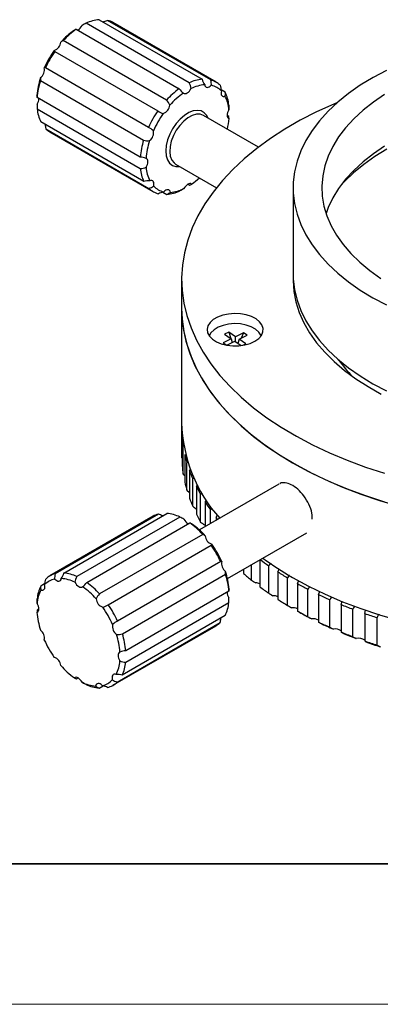
# Model space of a CAD drawing. Units: millimetres. Extents: x 11673 to 11970, y -7557 to -7347.
# Drawn here: x 11720 to 11746, y -7557 to -7486 of the extents above; entities that cross this region are included whole.
import ezdxf

# ---------------------------------------------------------------- set-up
doc = ezdxf.new("R2010")
doc.units = ezdxf.units.MM
doc.header["$LTSCALE"] = 10
doc.layers.add('6文字层', color=3, linetype='Continuous')
doc.layers.add('粗实线层', color=7, linetype='Continuous', lineweight=35)
doc.layers.add('细实线层', color=7, linetype='Continuous', lineweight=18)

# ---------------------------------------------------------------- blocks, each defined once
blk = doc.blocks.new('*X10')
at = {"layer": '粗实线层'}
blk.add_line((-138.5, -95), (138.5, -95), dxfattribs=at)
at = {"layer": '细实线层'}
blk.add_line((-148.5, -105), (148.5, -105), dxfattribs=at)

msp = doc.modelspace()

# ---------------------------------------------------------------- linework, layer by layer
at = {"color": 7, "linetype": 'Continuous', "lineweight": 25}
for p, q in [((11725.848, -7486.372), (11733.202, -7490.617)), ((11733.816, -7490.665), (11726.462, -7486.42)), ((11724.218, -7487.04), (11731.572, -7491.286)), ((11732.278, -7490.872), (11724.924, -7486.627)), ((11734.197, -7490.821), (11726.843, -7486.575)), ((11730.651, -7492.11), (11723.297, -7487.865)), ((11722.689, -7488.629), (11730.042, -7492.874)), ((11722.018, -7489.801), (11721.996, -7489.792)), ((11729.372, -7494.047), (11722.018, -7489.801)), ((11721.669, -7490.712), (11729.023, -7494.957)), ((11728.783, -7496.163), (11721.429, -7491.918)), ((11734.853, -7491.544), (11734.552, -7491.37)), ((11721.434, -7492.73), (11728.788, -7496.975)), ((11737.226, -7495.456), (11733.301, -7493.19)), ((11735.112, -7493.273), (11734.988, -7493.201)), ((11729.041, -7497.892), (11721.687, -7493.647)), ((11722.045, -7494.144), (11729.399, -7498.389)), ((11722.344, -7494.37), (11729.698, -7498.615)), ((11731.278, -7496.64), (11731.301, -7496.654)), ((11731.301, -7496.654), (11734.224, -7498.341)), ((11732.204, -7498.082), (11732.323, -7498.15)), ((11739.687, -7498.343), (11739.687, -7504.467)), ((11730.404, -7498.653), (11730.692, -7498.819)), ((11731.737, -7504.876), (11731.737, -7506.917)), ((11739.805, -7505.692), (11739.769, -7505.896)), ((11731.737, -7506.917), (11731.737, -7515.082)), ((11735.099, -7508.626), (11734.792, -7508.774)), ((11734.792, -7508.774), (11735.273, -7509.106)), ((11735.58, -7508.958), (11735.099, -7508.626)), ((11735.099, -7508.626), (11735.24, -7509.084)), ((11736.155, -7508.68), (11735.58, -7508.958)), ((11735.836, -7509.135), (11736.412, -7508.857)), ((11736.155, -7508.68), (11735.995, -7509.058)), ((11736.412, -7508.857), (11736.155, -7508.68)), ((11735.273, -7509.106), (11734.698, -7509.384)), ((11734.698, -7509.384), (11734.954, -7509.561)), ((11734.954, -7509.561), (11735.529, -7509.283)), ((11735.273, -7509.106), (11735.348, -7509.371)), ((11735.529, -7509.283), (11735.974, -7509.59)), ((11735.572, -7509.313), (11735.58, -7508.958)), ((11735.836, -7509.135), (11735.749, -7509.435)), ((11736.317, -7509.467), (11735.836, -7509.135)), ((11736.1, -7509.572), (11736.317, -7509.467)), ((11731.737, -7515.327), (11731.737, -7517.287)), ((11731.742, -7517.581), (11731.742, -7515.622)), ((11731.779, -7516.198), (11731.779, -7518.158)), ((11731.926, -7516.729), (11731.855, -7516.785)), ((11731.855, -7518.745), (11731.855, -7516.785)), ((11731.742, -7517.581), (11731.779, -7517.616)), ((11731.967, -7517.359), (11731.967, -7519.319)), ((11732.211, -7517.864), (11732.119, -7517.941)), ((11732.119, -7519.901), (11732.119, -7517.941)), ((11732.305, -7518.508), (11732.398, -7518.402)), ((11732.305, -7518.508), (11732.305, -7520.468)), ((11731.855, -7518.745), (11731.967, -7518.844)), ((11732.61, -7519.013), (11732.532, -7519.082)), ((11732.532, -7521.042), (11732.532, -7519.082)), ((11732.119, -7519.901), (11732.305, -7520.055)), ((11732.791, -7519.64), (11732.891, -7519.517)), ((11732.791, -7519.64), (11732.791, -7521.599)), ((11738.671, -7519.457), (11733.006, -7522.728)), ((11733.212, -7520.089), (11733.091, -7520.202)), ((11733.091, -7522.162), (11733.091, -7520.202)), ((11733.421, -7520.747), (11733.513, -7520.625)), ((11733.421, -7520.747), (11733.421, -7522.488)), ((11733.919, -7521.169), (11733.794, -7521.295)), ((11733.794, -7522.273), (11733.794, -7521.295)), ((11729.698, -7521.751), (11722.344, -7525.996)), ((11730.079, -7521.596), (11722.725, -7525.841)), ((11723.339, -7525.793), (11730.692, -7521.547)), ((11731.617, -7521.803), (11724.263, -7526.048)), ((11724.969, -7526.462), (11732.323, -7522.216)), ((11734.194, -7521.824), (11734.307, -7521.66)), ((11734.194, -7521.824), (11734.194, -7522.042)), ((11733.421, -7522.408), (11733.407, -7522.405)), ((11733.243, -7523.041), (11725.889, -7527.286)), ((11735.006, -7526.192), (11740.663, -7522.927)), ((11726.498, -7528.05), (11733.852, -7523.805)), ((11733.852, -7523.805), (11733.87, -7523.79)), ((11734.523, -7524.977), (11727.169, -7529.222)), ((11737.313, -7524.86), (11737.313, -7526.773)), ((11736.145, -7525.534), (11736.145, -7525.823)), ((11736.72, -7526.309), (11736.72, -7525.203)), ((11737.949, -7527.234), (11737.949, -7525.274)), ((11738.601, -7525.711), (11738.691, -7525.514)), ((11738.601, -7525.711), (11738.601, -7527.671)), ((11727.517, -7530.133), (11734.871, -7525.887)), ((11739.295, -7528.103), (11739.295, -7526.143)), ((11740.002, -7526.551), (11740.089, -7526.332)), ((11721.986, -7526.547), (11721.687, -7526.72)), ((11735.112, -7527.093), (11727.758, -7531.339)), ((11740.002, -7526.551), (11740.002, -7528.511)), ((11740.749, -7528.911), (11740.749, -7526.951)), ((11741.507, -7527.328), (11741.585, -7527.102)), ((11741.507, -7527.328), (11741.507, -7529.288)), ((11742.304, -7529.655), (11742.304, -7527.695)), ((11743.109, -7528.038), (11743.18, -7527.79)), ((11721.553, -7528.377), (11721.429, -7528.449)), ((11727.753, -7532.151), (11735.107, -7527.906)), ((11743.109, -7528.038), (11743.109, -7529.997)), ((11743.951, -7530.329), (11743.951, -7528.369)), ((11744.798, -7528.676), (11744.853, -7528.437)), ((11734.853, -7528.823), (11727.5, -7533.068)), ((11744.798, -7528.676), (11744.798, -7530.636)), ((11745.681, -7530.93), (11745.681, -7528.971)), ((11726.843, -7533.791), (11734.197, -7529.546)), ((11727.142, -7533.565), (11734.496, -7529.319)), ((11724.218, -7533.326), (11724.337, -7533.257)), ((11725.848, -7533.995), (11726.138, -7533.827))]:
    msp.add_line(p, q, dxfattribs=at)
at = {"color": 7, "linetype": 'Continuous', "lineweight": 25, "flags": 128}
for points in [[(11746.359, -7489.984), (11745.389, -7490.497), (11744.483, -7491.047), (11743.645, -7491.632), (11742.879, -7492.249), (11742.189, -7492.895), (11741.577, -7493.567), (11741.047, -7494.262), (11740.602, -7494.976), (11740.242, -7495.707), (11739.971, -7496.45), (11739.79, -7497.201), (11739.698, -7497.959), (11739.698, -7498.718), (11739.788, -7499.475), (11739.968, -7500.227), (11740.238, -7500.97), (11740.596, -7501.701), (11741.041, -7502.415), (11741.57, -7503.11), (11742.18, -7503.783), (11742.87, -7504.429), (11743.635, -7505.047), (11744.472, -7505.632), (11745.377, -7506.183), (11746.346, -7506.696)], [(11731.866, -7491.597), (11731.922, -7491.627), (11731.988, -7491.635), (11732.062, -7491.621), (11732.14, -7491.586), (11732.217, -7491.531), (11732.29, -7491.459), (11732.356, -7491.373), (11732.412, -7491.278)], [(11733.383, -7491.009), (11733.404, -7491.083), (11733.442, -7491.14), (11733.493, -7491.178), (11733.556, -7491.194), (11733.628, -7491.188), (11733.704, -7491.161), (11733.782, -7491.113), (11733.857, -7491.046)], [(11734.572, -7491.448), (11734.553, -7491.546), (11734.552, -7491.636), (11734.567, -7491.715), (11734.599, -7491.779), (11734.645, -7491.824), (11734.704, -7491.849), (11734.773, -7491.851), (11734.848, -7491.832)], [(11746.218, -7491.704), (11745.412, -7492.249), (11744.677, -7492.826), (11744.017, -7493.434), (11743.436, -7494.067), (11742.936, -7494.723), (11742.52, -7495.399), (11742.191, -7496.09), (11741.95, -7496.793), (11741.799, -7497.505), (11741.738, -7498.221), (11741.768, -7498.937), (11741.888, -7499.651), (11742.099, -7500.357), (11742.398, -7501.053), (11742.784, -7501.734), (11743.255, -7502.398), (11743.809, -7503.039), (11744.443, -7503.656), (11745.153, -7504.244), (11745.935, -7504.8)], [(11742.854, -7492.271), (11742.585, -7492.386), (11741.365, -7492.943), (11740.203, -7493.541), (11739.103, -7494.176), (11738.068, -7494.847), (11737.101, -7495.551), (11736.206, -7496.286), (11735.387, -7497.05), (11734.644, -7497.839), (11733.982, -7498.652), (11733.402, -7499.486), (11732.906, -7500.338), (11732.497, -7501.204), (11732.174, -7502.083), (11731.939, -7502.971), (11731.794, -7503.866), (11731.738, -7504.763), (11731.771, -7505.661), (11731.894, -7506.557), (11732.107, -7507.447), (11732.408, -7508.328), (11732.796, -7509.198), (11733.27, -7510.054), (11733.829, -7510.892), (11734.471, -7511.711), (11735.194, -7512.506), (11735.994, -7513.277), (11736.871, -7514.019), (11737.819, -7514.731), (11738.838, -7515.41), (11739.922, -7516.055), (11741.069, -7516.662), (11742.275, -7517.23), (11743.535, -7517.757), (11744.846, -7518.241), (11746.203, -7518.681)], [(11735.115, -7492.795), (11735.061, -7492.891), (11735.021, -7492.991), (11734.996, -7493.091), (11734.988, -7493.185), (11734.997, -7493.269), (11735.023, -7493.338), (11735.064, -7493.391), (11735.119, -7493.423)], [(11746.218, -7495.378), (11745.412, -7495.923), (11744.677, -7496.501), (11744.017, -7497.108), (11743.436, -7497.741), (11742.936, -7498.398), (11742.52, -7499.073), (11742.191, -7499.764), (11742.037, -7500.181)], [(11729.204, -7496.886), (11729.258, -7496.79), (11729.298, -7496.69), (11729.323, -7496.59), (11729.331, -7496.496), (11729.322, -7496.412), (11729.296, -7496.342), (11729.255, -7496.29), (11729.2, -7496.257)], [(11746.386, -7495.596), (11745.523, -7496.123), (11744.727, -7496.685), (11744.003, -7497.277), (11743.353, -7497.898), (11743.084, -7498.19)], [(11729.747, -7498.233), (11729.766, -7498.135), (11729.767, -7498.044), (11729.752, -7497.965), (11729.72, -7497.902), (11729.673, -7497.856), (11729.614, -7497.832), (11729.546, -7497.829), (11729.471, -7497.849)], [(11732.453, -7498.083), (11732.397, -7498.054), (11732.331, -7498.046), (11732.257, -7498.06), (11732.179, -7498.095), (11732.102, -7498.15), (11732.029, -7498.222), (11731.963, -7498.308), (11731.907, -7498.403)], [(11730.936, -7498.672), (11730.915, -7498.598), (11730.877, -7498.541), (11730.826, -7498.503), (11730.763, -7498.487), (11730.691, -7498.493), (11730.615, -7498.52), (11730.537, -7498.568), (11730.462, -7498.634)], [(11739.687, -7504.467), (11739.698, -7504.842), (11739.788, -7505.599), (11739.968, -7506.351), (11740.238, -7507.094), (11740.596, -7507.825), (11741.041, -7508.539), (11741.57, -7509.234), (11742.18, -7509.907), (11742.87, -7510.553), (11743.635, -7511.171), (11744.472, -7511.756), (11745.377, -7512.307), (11746.346, -7512.82)], [(11739.69, -7504.671), (11739.688, -7504.971), (11739.744, -7505.729), (11739.891, -7506.483), (11740.129, -7507.23), (11740.454, -7507.966), (11740.867, -7508.686), (11741.365, -7509.389), (11741.946, -7510.07), (11742.607, -7510.727), (11743.344, -7511.355), (11744.155, -7511.953), (11745.036, -7512.517), (11745.982, -7513.044)], [(11731.737, -7506.917), (11731.771, -7507.703), (11731.894, -7508.598), (11732.107, -7509.488), (11732.408, -7510.37), (11732.796, -7511.24), (11733.27, -7512.095), (11733.829, -7512.934), (11734.471, -7513.752), (11735.194, -7514.548), (11735.994, -7515.318), (11736.871, -7516.06), (11737.819, -7516.773), (11738.838, -7517.452), (11739.922, -7518.096), (11741.069, -7518.703), (11742.275, -7519.271), (11743.535, -7519.798), (11744.846, -7520.283), (11746.203, -7520.722)], [(11731.737, -7506.917), (11731.754, -7507.478), (11731.855, -7508.375), (11732.045, -7509.267), (11732.324, -7510.15), (11732.691, -7511.023), (11733.144, -7511.883), (11733.682, -7512.726), (11734.303, -7513.549), (11735.006, -7514.351), (11735.787, -7515.128), (11736.645, -7515.878), (11737.575, -7516.597), (11738.577, -7517.285), (11739.645, -7517.938)], [(11736.969, -7509.278), (11737.24, -7509.083), (11737.432, -7508.86), (11737.536, -7508.617), (11737.548, -7508.368), (11737.467, -7508.123), (11737.296, -7507.893), (11737.043, -7507.691), (11736.721, -7507.524), (11736.345, -7507.401), (11735.931, -7507.328), (11735.5, -7507.307), (11735.072, -7507.341), (11734.666, -7507.427), (11734.302, -7507.562), (11733.996, -7507.738), (11733.763, -7507.949), (11733.614, -7508.183), (11733.555, -7508.43), (11733.59, -7508.679), (11733.717, -7508.918), (11733.93, -7509.135), (11734.219, -7509.321), (11734.57, -7509.467), (11734.968, -7509.565), (11735.392, -7509.612), (11735.825, -7509.606), (11736.244, -7509.545), (11736.632, -7509.434), (11736.969, -7509.278)], [(11737.407, -7508.897), (11737.39, -7508.853), (11737.24, -7508.624), (11737.007, -7508.42), (11736.7, -7508.251), (11736.336, -7508.125), (11735.933, -7508.05), (11735.51, -7508.028), (11735.09, -7508.061), (11734.694, -7508.148), (11734.34, -7508.282), (11734.048, -7508.459), (11733.831, -7508.67), (11733.702, -7508.897)], [(11739.645, -7517.938), (11740.777, -7518.555), (11741.968, -7519.133), (11743.215, -7519.671), (11744.513, -7520.166), (11745.859, -7520.617), (11747.248, -7521.022)], [(11736.145, -7525.582), (11736.137, -7525.579), (11736.093, -7525.565)], [(11722.683, -7526.222), (11722.759, -7526.288), (11722.836, -7526.336), (11722.913, -7526.364), (11722.984, -7526.37), (11723.047, -7526.353), (11723.099, -7526.316), (11723.136, -7526.259), (11723.158, -7526.185)], [(11739.645, -7526.104), (11740.777, -7526.721), (11741.968, -7527.299), (11743.215, -7527.836), (11744.513, -7528.331), (11745.859, -7528.782), (11747.248, -7529.188)], [(11721.693, -7527.008), (11721.768, -7527.027), (11721.836, -7527.025), (11721.895, -7527), (11721.942, -7526.955), (11721.974, -7526.891), (11721.989, -7526.812), (11721.987, -7526.721), (11721.969, -7526.623)], [(11724.129, -7526.454), (11724.185, -7526.549), (11724.251, -7526.634), (11724.324, -7526.706), (11724.401, -7526.762), (11724.479, -7526.797), (11724.552, -7526.811), (11724.619, -7526.803), (11724.675, -7526.773)], [(11721.422, -7528.599), (11721.477, -7528.567), (11721.518, -7528.514), (11721.544, -7528.444), (11721.553, -7528.36), (11721.545, -7528.266), (11721.52, -7528.167), (11721.48, -7528.067), (11721.426, -7527.971)], [(11727.34, -7531.433), (11727.286, -7531.466), (11727.245, -7531.518), (11727.219, -7531.588), (11727.21, -7531.672), (11727.218, -7531.766), (11727.242, -7531.865), (11727.283, -7531.966), (11727.337, -7532.061)], [(11724.633, -7533.579), (11724.578, -7533.484), (11724.512, -7533.398), (11724.439, -7533.326), (11724.361, -7533.271), (11724.284, -7533.235), (11724.21, -7533.221), (11724.144, -7533.229), (11724.087, -7533.259)], [(11727.07, -7533.025), (11726.995, -7533.005), (11726.926, -7533.008), (11726.867, -7533.032), (11726.821, -7533.077), (11726.789, -7533.141), (11726.774, -7533.22), (11726.775, -7533.311), (11726.794, -7533.409)], [(11726.079, -7533.81), (11726.004, -7533.744), (11725.926, -7533.696), (11725.85, -7533.668), (11725.778, -7533.663), (11725.715, -7533.679), (11725.664, -7533.717), (11725.626, -7533.774), (11725.604, -7533.847)]]:
    msp.add_lwpolyline(points, dxfattribs=at)
at = {"color": 8, "linetype": 'Continuous', "lineweight": 25, "flags": 128}
for points in [[(11733.618, -7493.373), (11733.527, -7493.195), (11733.35, -7492.997), (11733.124, -7492.874), (11732.858, -7492.832), (11732.564, -7492.872), (11732.254, -7492.993), (11731.939, -7493.189), (11731.634, -7493.453), (11731.35, -7493.774), (11731.099, -7494.139), (11730.891, -7494.532), (11730.736, -7494.937), (11730.639, -7495.339), (11730.604, -7495.721), (11730.633, -7496.066), (11730.724, -7496.361), (11730.874, -7496.594), (11731.077, -7496.755), (11731.324, -7496.838), (11731.605, -7496.839), (11731.618, -7496.837)], [(11733.301, -7493.19), (11733.065, -7493.107), (11732.791, -7493.107), (11732.495, -7493.192), (11732.189, -7493.359), (11731.888, -7493.598), (11731.607, -7493.899), (11731.359, -7494.248), (11731.154, -7494.629), (11731.003, -7495.023), (11730.913, -7495.413), (11730.887, -7495.779), (11730.928, -7496.106), (11731.033, -7496.377), (11731.197, -7496.58), (11731.278, -7496.64)]]:
    msp.add_lwpolyline(points, dxfattribs=at)
at = {"color": 7, "linetype": 'Continuous', "lineweight": 25}
for centre, radius, start, end in [((11726.119, -7489.149), 2.791, 95.56735, 115.35255), ((11726.079, -7487.903), 1.532, 60.07149, 75.50837), ((11727.278, -7491.643), 5.545, 125.11841, 138.5667), ((11727.704, -7491.86), 5.948, 125.87933, 137.80578), ((11723.997, -7486.498), 0.699, 299.06118, 335.54217), ((11722.423, -7487.901), 0.7, 288.81452, 354.0836), ((11728.545, -7492.754), 7.233, 144.60347, 155.8626), ((11729.063, -7493.053), 7.759, 145.24033, 155.22574), ((11721.264, -7489.939), 0.696, 306.24084, 11.83624), ((11726.871, -7492.196), 5.466, 161.92629, 175.505), ((11733.473, -7493.394), 2.791, 95.56735, 115.35255), ((11727.267, -7492.455), 5.863, 162.69459, 174.7367), ((11735.058, -7496.105), 5.948, 125.87933, 137.80578), ((11733.578, -7493.607), 2.605, 94.30918, 116.61072), ((11733.437, -7492.137), 1.52, 45.83086, 75.55638), ((11733.547, -7492.436), 1.424, 43.96854, 77.4187), ((11720.841, -7491.99), 0.712, 325.31052, 0.09689), ((11735.056, -7496.133), 5.545, 125.11841, 138.5667), ((11732.578, -7492.979), 2.544, 4.13701, 26.79651), ((11732.394, -7492.718), 2.725, 5.41504, 25.51847), ((11724.146, -7492.473), 2.725, 185.41504, 205.51847), ((11730.201, -7492.391), 0.7, 288.81452, 354.0836), ((11736.417, -7497.298), 7.759, 145.24033, 155.22574), ((11736.324, -7497.244), 7.233, 144.60347, 155.8626), ((11730.054, -7493.049), 5.078, 347.19768, 355.77534), ((11723.108, -7493.048), 1.527, 225.84849, 239.94883), ((11729.042, -7494.429), 0.696, 306.24084, 11.83624), ((11734.62, -7496.701), 5.863, 162.69459, 174.7367), ((11734.649, -7496.686), 5.466, 161.92629, 175.505), ((11731.741, -7496.702), 2.544, 184.13701, 206.79651), ((11731.5, -7496.718), 2.725, 185.41504, 205.51847), ((11729.502, -7493.848), 5.163, 304.86863, 312.75175), ((11730.772, -7497.245), 1.424, 223.96854, 257.4187), ((11730.458, -7497.299), 1.52, 225.83086, 255.55638), ((11730.422, -7496.042), 2.791, 275.56735, 295.35255), ((11730.741, -7496.074), 2.605, 274.30918, 296.61072), ((11750.508, -7505.256), 9.276, 215.199, 224.77397), ((11742.437, -7514.765), 10.704, 181.69981, 221.75619), ((11740.737, -7515.327), 9, 179.22022, 181.87379), ((11740.887, -7515.315), 9.151, 185.54331, 189.24948), ((11740.738, -7517.287), 9.001, 180.00013, 181.87371), ((11741.333, -7515.224), 9.606, 192.83877, 196.42694), ((11740.887, -7517.274), 9.151, 185.54331, 189.24948), ((11742.057, -7514.984), 10.369, 199.86751, 203.27741), ((11741.333, -7517.184), 9.606, 192.83877, 196.42694), ((11743.031, -7514.529), 11.444, 206.52029, 209.7131), ((11742.057, -7516.944), 10.369, 199.86751, 203.27741), ((11744.218, -7513.808), 12.834, 212.73098, 215.68894), ((11730.462, -7523.079), 1.532, 104.49163, 119.92851), ((11730.422, -7524.325), 2.791, 64.64745, 84.43265), ((11732.554, -7521.664), 0.713, 204.82975, 240.56691), ((11728.837, -7527.036), 5.948, 42.19422, 54.12067), ((11743.031, -7516.489), 11.444, 206.52029, 209.7131), ((11745.326, -7512.982), 14.216, 218.46056, 219.23179), ((11729.263, -7526.819), 5.545, 41.4333, 54.88159), ((11734.117, -7523.077), 0.7, 185.9164, 251.18548), ((11727.478, -7528.229), 7.759, 24.77426, 34.75967), ((11727.995, -7527.93), 7.233, 24.1374, 35.39653), ((11735.277, -7525.115), 0.696, 168.16376, 233.75916), ((11750.149, -7507.751), 21.352, 233.16399, 235.15291), ((11751.046, -7506.243), 22.901, 233.84116, 240.14216), ((11729.67, -7527.371), 5.466, 4.495, 18.07371), ((11751.647, -7505.517), 24.042, 237.13822, 239.08466), ((11722.993, -7527.612), 1.424, 102.5813, 136.03146), ((11723.104, -7527.313), 1.52, 104.44362, 134.16914), ((11722.962, -7528.783), 2.605, 63.38928, 85.69082), ((11723.068, -7528.57), 2.791, 64.64745, 84.43265), ((11729.274, -7527.631), 5.863, 5.2633, 17.30541), ((11748.584, -7511.714), 18.809, 228.59829, 230.89082), ((11723.963, -7528.154), 2.544, 153.20349, 175.86299), ((11724.146, -7527.893), 2.725, 154.48153, 174.58496), ((11721.485, -7531.309), 5.545, 41.4333, 54.88159), ((11721.483, -7531.281), 5.948, 42.19422, 54.12067), ((11737.023, -7527.257), 0.758, 67.44023, 90.18283), ((11750.135, -7509.731), 21.327, 233.04522, 235.15353), ((11753.073, -7503.046), 26.895, 240.9214, 242.72761), ((11726.339, -7527.567), 0.7, 185.9164, 251.18548), ((11735.686, -7527.171), 0.697, 179.53548, 215.05712), ((11738.282, -7528.152), 0.742, 64.51251, 93.11055), ((11751.647, -7507.476), 24.042, 237.13822, 239.08466), ((11754.375, -7500.427), 29.82, 244.43696, 246.12304), ((11720.217, -7532.42), 7.233, 24.1374, 35.39653), ((11720.124, -7532.474), 7.759, 24.77426, 34.75967), ((11732.394, -7527.649), 2.725, 334.48153, 354.58496), ((11739.655, -7528.993), 0.729, 61.58437, 96.03869), ((11753.073, -7505.005), 26.895, 240.9214, 242.72761), ((11755.52, -7497.741), 32.741, 247.72386, 249.30812), ((11726.871, -7528.171), 5.466, 184.495, 198.07371), ((11753.137, -7505.388), 26.596, 240.7482, 242.90081), ((11741.13, -7529.788), 0.733, 59.05378, 98.56927), ((11756.487, -7495.076), 35.576, 250.81746, 252.31637), ((11721.264, -7530.428), 0.696, 348.16376, 53.75916), ((11727.499, -7529.605), 0.696, 168.16376, 233.75916), ((11733.432, -7528.224), 1.527, 300.05117, 314.15151), ((11754.375, -7502.387), 29.82, 244.43696, 246.12304), ((11754.423, -7502.798), 29.488, 244.27528, 246.28472), ((11742.711, -7530.485), 0.704, 55.5739, 102.04916), ((11728.545, -7527.612), 7.233, 204.1374, 215.39653), ((11721.891, -7531.862), 5.466, 4.495, 18.07371), ((11721.92, -7531.877), 5.863, 5.2633, 17.30541), ((11755.52, -7499.7), 32.741, 247.72386, 249.30812), ((11755.556, -7500.142), 32.376, 247.57194, 249.46004), ((11744.374, -7531.141), 0.705, 53.0202, 104.60285), ((11756.487, -7497.035), 35.576, 250.81746, 252.31637), ((11756.513, -7497.506), 35.18, 250.67372, 252.46011), ((11722.423, -7532.465), 0.7, 5.9164, 71.18548), ((11727.278, -7528.723), 5.545, 221.4333, 234.88159), ((11724.799, -7531.878), 2.544, 333.20349, 355.86299), ((11725.04, -7531.894), 2.725, 334.48153, 354.58496), ((11725.769, -7532.421), 1.424, 282.5813, 316.03146), ((11725.8, -7531.25), 2.605, 243.38928, 265.69082), ((11726.119, -7531.217), 2.791, 244.64745, 264.43265), ((11726.083, -7532.474), 1.52, 284.44362, 314.16914)]:
    msp.add_arc(centre, radius, start, end, dxfattribs=at)
for points, knots in [([(11726.462, -7486.42), (11726.372, -7486.458), (11726.27, -7486.501), (11726.152, -7486.535), (11726.138, -7486.539)], [0, 0, 0, 0, 0.8838069, 1, 1, 1, 1]), ([(11721.986, -7493.819), (11721.999, -7493.874), (11722.027, -7493.988), (11722.039, -7494.091), (11722.045, -7494.144)], [0, 0, 0, 0, 0.485, 1, 1, 1, 1]), ([(11741.06, -7521.966), (11741.057, -7521.823), (11741.051, -7521.486), (11740.837, -7520.895), (11740.481, -7520.295), (11740.033, -7519.806), (11739.561, -7519.475), (11739.129, -7519.348), (11738.844, -7519.347), (11738.746, -7519.436), (11738.736, -7519.446)], [0, 0, 0, 0, 0.112769, 0.266143, 0.417456, 0.56422, 0.705754, 0.844132, 0.983069, 1, 1, 1, 1]), ([(11732.532, -7521.042), (11732.609, -7521.098), (11732.695, -7521.16), (11732.782, -7521.24), (11732.791, -7521.248)], [0, 0, 0, 0, 0.902033, 1, 1, 1, 1]), ([(11730.404, -7521.714), (11730.344, -7521.696), (11730.226, -7521.661), (11730.127, -7521.617), (11730.079, -7521.596)], [0, 0, 0, 0, 0.5103637, 1, 1, 1, 1]), ([(11733.091, -7522.162), (11733.141, -7522.195), (11733.192, -7522.231), (11733.297, -7522.312), (11733.352, -7522.357), (11733.407, -7522.405)], [0, 0, 0, 0, 0.5, 0.5, 1, 1, 1, 1]), ([(11738.085, -7525.103), (11738.077, -7525.111), (11738.023, -7525.158), (11737.983, -7525.221), (11737.949, -7525.274)], [0, 0, 0, 0, 0.160092, 1, 1, 1, 1]), ([(11736.72, -7526.309), (11736.762, -7526.334), (11736.808, -7526.362), (11736.908, -7526.425), (11736.963, -7526.461), (11737.02, -7526.499)], [0, 0, 0, 0, 0.5, 0.5, 1, 1, 1, 1]), ([(11739.424, -7525.967), (11739.416, -7525.975), (11739.364, -7526.024), (11739.326, -7526.088), (11739.295, -7526.143)], [0, 0, 0, 0, 0.155313, 1, 1, 1, 1]), ([(11740.894, -7526.747), (11740.878, -7526.762), (11740.819, -7526.821), (11740.779, -7526.896), (11740.749, -7526.951)], [0, 0, 0, 0, 0.266151, 1, 1, 1, 1]), ([(11737.949, -7527.234), (11737.989, -7527.257), (11738.033, -7527.283), (11738.131, -7527.342), (11738.184, -7527.375), (11738.242, -7527.411)], [0, 0, 0, 0, 0.5, 0.5, 1, 1, 1, 1]), ([(11742.437, -7527.489), (11742.423, -7527.503), (11742.367, -7527.563), (11742.331, -7527.638), (11742.304, -7527.695)], [0, 0, 0, 0, 0.247375, 1, 1, 1, 1]), ([(11739.295, -7528.103), (11739.332, -7528.124), (11739.374, -7528.148), (11739.468, -7528.203), (11739.521, -7528.234), (11739.578, -7528.267)], [0, 0, 0, 0, 0.5, 0.5, 1, 1, 1, 1]), ([(11744.077, -7528.155), (11744.063, -7528.171), (11744.008, -7528.234), (11743.975, -7528.312), (11743.951, -7528.369)], [0, 0, 0, 0, 0.258948, 1, 1, 1, 1]), ([(11734.496, -7529.319), (11734.508, -7529.222), (11734.521, -7529.117), (11734.55, -7529.004), (11734.552, -7528.996)], [0, 0, 0, 0, 0.93042, 1, 1, 1, 1]), ([(11740.749, -7528.911), (11740.783, -7528.931), (11740.823, -7528.954), (11740.914, -7529.005), (11740.965, -7529.033), (11741.021, -7529.064)], [0, 0, 0, 0, 0.5, 0.5, 1, 1, 1, 1]), ([(11745.808, -7528.737), (11745.79, -7528.758), (11745.734, -7528.828), (11745.702, -7528.912), (11745.681, -7528.971)], [0, 0, 0, 0, 0.307708, 1, 1, 1, 1]), ([(11742.304, -7529.655), (11742.335, -7529.673), (11742.373, -7529.694), (11742.459, -7529.741), (11742.508, -7529.768), (11742.564, -7529.796)], [0, 0, 0, 0, 0.5, 0.5, 1, 1, 1, 1]), ([(11743.951, -7530.329), (11743.979, -7530.346), (11744.014, -7530.366), (11744.095, -7530.409), (11744.142, -7530.433), (11744.196, -7530.459)], [0, 0, 0, 0, 0.5, 0.5, 1, 1, 1, 1]), ([(11745.681, -7530.93), (11745.705, -7530.946), (11745.737, -7530.964), (11745.813, -7531.005), (11745.858, -7531.027), (11745.91, -7531.051)], [0, 0, 0, 0, 0.5, 0.5, 1, 1, 1, 1])]:
    msp.add_open_spline(points, degree=3, knots=knots, dxfattribs=at)
for points in [[(11724.087, -7487.107), (11724.102, -7487.104), (11724.15, -7487.08), (11724.218, -7487.04)], [(11724.924, -7486.627), (11724.847, -7486.671), (11724.75, -7486.725), (11724.633, -7486.787)], [(11723.297, -7487.865), (11723.258, -7487.879), (11723.199, -7487.913), (11723.12, -7487.973)], [(11722.649, -7488.564), (11722.64, -7488.614), (11722.656, -7488.634), (11722.689, -7488.629)], [(11721.97, -7489.78), (11721.962, -7489.783), (11721.954, -7489.788), (11721.945, -7489.796)], [(11721.675, -7490.5), (11721.662, -7490.599), (11721.662, -7490.669), (11721.669, -7490.712)], [(11733.202, -7490.617), (11733.243, -7490.754), (11733.303, -7490.888), (11733.383, -7491.009)], [(11731.572, -7491.286), (11731.65, -7491.41), (11731.748, -7491.518), (11731.866, -7491.597)], [(11732.412, -7491.278), (11732.396, -7491.139), (11732.348, -7491.001), (11732.278, -7490.872)], [(11733.857, -7491.046), (11733.866, -7490.932), (11733.85, -7490.801), (11733.816, -7490.665)], [(11734.496, -7491.047), (11734.508, -7491.171), (11734.533, -7491.307), (11734.572, -7491.448)], [(11721.429, -7491.918), (11721.429, -7491.837), (11721.426, -7491.783), (11721.422, -7491.767)], [(11734.848, -7491.832), (11734.861, -7491.763), (11734.861, -7491.662), (11734.853, -7491.544)], [(11721.426, -7492.395), (11721.431, -7492.528), (11721.434, -7492.64), (11721.434, -7492.73)], [(11730.898, -7492.464), (11730.845, -7492.327), (11730.758, -7492.208), (11730.651, -7492.11)], [(11735.107, -7492.46), (11735.107, -7492.55), (11735.11, -7492.662), (11735.115, -7492.795)], [(11730.042, -7492.874), (11730.156, -7492.964), (11730.286, -7493.028), (11730.427, -7493.054)], [(11735.119, -7493.423), (11735.115, -7493.407), (11735.112, -7493.353), (11735.112, -7493.273)], [(11729.723, -7494.286), (11729.628, -7494.179), (11729.506, -7494.099), (11729.372, -7494.047)], [(11729.023, -7494.957), (11729.162, -7494.999), (11729.308, -7495.013), (11729.453, -7494.99)], [(11729.2, -7496.257), (11729.072, -7496.197), (11728.929, -7496.167), (11728.783, -7496.163)], [(11728.788, -7496.975), (11728.934, -7496.97), (11729.077, -7496.942), (11729.204, -7496.886)], [(11729.471, -7497.849), (11729.326, -7497.842), (11729.179, -7497.858), (11729.041, -7497.892)], [(11729.399, -7498.389), (11729.533, -7498.349), (11729.653, -7498.298), (11729.747, -7498.233)], [(11732.323, -7498.15), (11732.391, -7498.11), (11732.438, -7498.087), (11732.453, -7498.083)], [(11730.462, -7498.634), (11730.321, -7498.672), (11730.191, -7498.719), (11730.079, -7498.771)], [(11730.692, -7498.819), (11730.798, -7498.767), (11730.884, -7498.716), (11730.936, -7498.672)], [(11731.907, -7498.403), (11731.791, -7498.465), (11731.693, -7498.519), (11731.617, -7498.563)], [(11731.907, -7521.963), (11731.791, -7521.901), (11731.693, -7521.847), (11731.617, -7521.803)], [(11732.323, -7522.216), (11732.391, -7522.256), (11732.438, -7522.28), (11732.453, -7522.283)], [(11733.421, -7523.149), (11733.342, -7523.089), (11733.283, -7523.054), (11733.243, -7523.041)], [(11733.894, -7523.771), (11733.894, -7523.762), (11733.894, -7523.752), (11733.892, -7523.74)], [(11734.596, -7524.972), (11734.559, -7524.94), (11734.534, -7524.945), (11734.523, -7524.977)], [(11734.871, -7525.887), (11734.879, -7525.845), (11734.878, -7525.775), (11734.866, -7525.676)], [(11721.969, -7526.623), (11722.007, -7526.483), (11722.033, -7526.347), (11722.045, -7526.223)], [(11722.725, -7525.841), (11722.691, -7525.977), (11722.675, -7526.108), (11722.683, -7526.222)], [(11723.158, -7526.185), (11723.238, -7526.064), (11723.298, -7525.929), (11723.339, -7525.793)], [(11724.263, -7526.048), (11724.193, -7526.177), (11724.145, -7526.315), (11724.129, -7526.454)], [(11721.687, -7526.72), (11721.679, -7526.838), (11721.68, -7526.938), (11721.693, -7527.008)], [(11724.675, -7526.773), (11724.792, -7526.694), (11724.891, -7526.585), (11724.969, -7526.462)], [(11735.119, -7526.943), (11735.115, -7526.959), (11735.112, -7527.013), (11735.112, -7527.093)], [(11721.426, -7527.971), (11721.431, -7527.838), (11721.434, -7527.726), (11721.434, -7527.636)], [(11725.889, -7527.286), (11725.783, -7527.384), (11725.696, -7527.503), (11725.643, -7527.639)], [(11735.107, -7527.906), (11735.107, -7527.816), (11735.11, -7527.704), (11735.115, -7527.571)], [(11721.429, -7528.449), (11721.429, -7528.529), (11721.426, -7528.583), (11721.422, -7528.599)], [(11726.113, -7528.23), (11726.254, -7528.204), (11726.385, -7528.139), (11726.498, -7528.05)], [(11740.14, -7528.592), (11740.125, -7528.582), (11740.075, -7528.553), (11740.002, -7528.511)], [(11727.169, -7529.222), (11727.034, -7529.275), (11726.913, -7529.354), (11726.818, -7529.462)], [(11741.624, -7529.364), (11741.617, -7529.354), (11741.574, -7529.327), (11741.507, -7529.288)], [(11727.088, -7530.166), (11727.232, -7530.189), (11727.379, -7530.175), (11727.517, -7530.133)], [(11743.204, -7530.069), (11743.205, -7530.06), (11743.17, -7530.034), (11743.109, -7529.997)], [(11744.87, -7530.704), (11744.88, -7530.694), (11744.852, -7530.67), (11744.798, -7530.636)], [(11727.758, -7531.339), (11727.612, -7531.343), (11727.469, -7531.373), (11727.34, -7531.433)], [(11727.337, -7532.061), (11727.464, -7532.118), (11727.607, -7532.146), (11727.753, -7532.151)], [(11724.087, -7533.259), (11724.102, -7533.262), (11724.15, -7533.286), (11724.218, -7533.326)], [(11726.794, -7533.409), (11726.887, -7533.473), (11727.008, -7533.525), (11727.142, -7533.565)], [(11727.5, -7533.068), (11727.361, -7533.034), (11727.215, -7533.018), (11727.07, -7533.025)], [(11724.924, -7533.739), (11724.847, -7533.695), (11724.75, -7533.641), (11724.633, -7533.579)], [(11725.604, -7533.847), (11725.657, -7533.892), (11725.743, -7533.943), (11725.848, -7533.995)], [(11726.462, -7533.947), (11726.349, -7533.895), (11726.22, -7533.848), (11726.079, -7533.81)]]:
    msp.add_open_spline(points, degree=3, dxfattribs=at)
at = {"layer": '6文字层', "color": 0}
msp.add_line((11819.887, -7546.522), (11699.887, -7546.522), dxfattribs=at)

# ---------------------------------------------------------------- block references
at = {"layer": '粗实线层'}
msp.add_blockref('*X10', (11821.387, -7451.522), dxfattribs=at)

doc.saveas('drawing.dxf')
